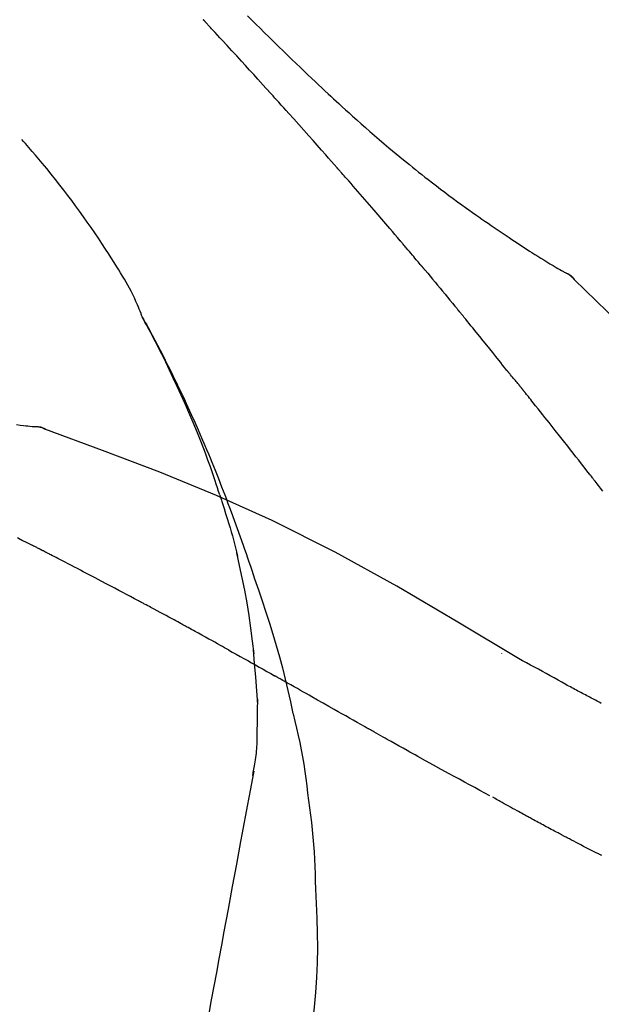
# Model space of a CAD drawing. Units: inches. Extents: x 0 to 26473, y -13 to 8857.
# Drawn here: x 11392 to 11418, y 3086 to 3131 of the extents above; entities that cross this region are included whole.
import ezdxf

# ---------------------------------------------------------------- set-up
doc = ezdxf.new("R2010")
doc.units = ezdxf.units.IN
doc.header["$MEASUREMENT"] = 0
doc.layers.get('DEFPOINTS').update_dxf_attribs({"color": 146})
doc.layers.add('150-機器', color=8, linetype='Continuous')
doc.layers.add('166-寸法B', color=11, linetype='Continuous')
doc.styles.add('KH001', font='txt')
doc.dimstyles.new('KH1xx030', dxfattribs={"dimscale": 30, "dimtxt": 2, "dimasz": 0.6, "dimexe": 0.3, "dimexo": 1.2, "dimgap": 0.5, "dimtad": 3, "dimdec": 1, "dimdsep": 46, "dimlunit": 6, "dimtxsty": 'KH001', "dimblk": 'DOT', "dimcen": 1, "dimdle": 1, "dimclrd": 256, "dimclre": 256, "dimclrt": 256, "dimadec": 0, "dimazin": 0, "dimtfac": 1, "dimtdec": 1, "dimtix": 1, "dimtmove": 2, "dimatfit": 3, "dimldrblk": 'CLOSEDBLANK', "dimfxl": 1, "dimtolj": 1, "dimtzin": 0, "dimlwd": -1, "dimlwe": -1, "dimarcsym": 0})

# ---------------------------------------------------------------- blocks, each defined once
blk = doc.blocks.new('F402_D')
at = {"layer": '150-機器', "color": 13, "linetype": 'Continuous'}
for p, q in [((-4.629, 198.272), (-4.63, 198.272)), ((-28.608, 191.207), (-28.609, 191.207))]:
    blk.add_line(p, q, dxfattribs=at)
for points in [[(-18.688, 209.735), (-18.5, 209.548), (-18.312, 209.361), (-18.124, 209.174), (-17.936, 208.987), (-17.719, 208.774), (-17.502, 208.561), (-17.285, 208.348), (-17.067, 208.136), (-16.877, 207.951), (-16.686, 207.767), (-16.495, 207.582), (-16.303, 207.399), (-16.135, 207.238), (-15.966, 207.077), (-15.797, 206.917), (-15.628, 206.757), (-15.486, 206.622), (-15.343, 206.488), (-15.2, 206.355), (-15.056, 206.221), (-14.937, 206.11), (-14.817, 205.999), (-14.696, 205.889), (-14.576, 205.778), (-14.421, 205.637), (-14.266, 205.495), (-14.11, 205.354), (-13.954, 205.213), (-13.761, 205.039), (-13.567, 204.866), (-13.372, 204.694), (-13.176, 204.523), (-12.961, 204.336), (-12.746, 204.151), (-12.53, 203.967), (-12.313, 203.784), (-12.15, 203.648), (-11.987, 203.512), (-11.824, 203.377), (-11.66, 203.242), (-11.525, 203.132), (-11.39, 203.022), (-11.255, 202.913), (-11.119, 202.804), (-10.975, 202.689), (-10.831, 202.574), (-10.686, 202.46), (-10.54, 202.346), (-10.355, 202.203), (-10.17, 202.06), (-9.983, 201.918), (-9.796, 201.777), (-9.604, 201.633), (-9.411, 201.49), (-9.217, 201.348), (-9.022, 201.207), (-8.865, 201.094), (-8.707, 200.981), (-8.548, 200.869), (-8.39, 200.757), (-8.254, 200.662), (-8.118, 200.566), (-7.981, 200.472), (-7.845, 200.377), (-7.709, 200.283), (-7.573, 200.19), (-7.437, 200.097), (-7.3, 200.004), (-7.166, 199.913), (-7.032, 199.823), (-6.898, 199.733), (-6.763, 199.643), (-6.65, 199.567), (-6.536, 199.492), (-6.422, 199.416), (-6.308, 199.341), (-6.197, 199.269), (-6.086, 199.198), (-5.975, 199.126), (-5.864, 199.055), (-5.732, 198.971), (-5.599, 198.888), (-5.465, 198.805), (-5.331, 198.723), (-5.192, 198.638), (-5.052, 198.554), (-4.911, 198.471), (-4.771, 198.388), (-4.689, 198.34), (-4.607, 198.292), (-4.524, 198.245), (-4.442, 198.198), (-4.406, 198.178), (-4.37, 198.158), (-4.334, 198.138), (-4.298, 198.117)], [(-17.734, 206.34), (-17.857, 206.475), (-17.979, 206.61), (-18.102, 206.746), (-18.225, 206.881), (-18.409, 207.084), (-18.593, 207.286), (-18.778, 207.489), (-18.962, 207.691), (-19.178, 207.926), (-19.393, 208.161), (-19.609, 208.395), (-19.825, 208.629), (-19.932, 208.746), (-20.04, 208.863), (-20.148, 208.98), (-20.256, 209.096), (-20.31, 209.155), (-20.364, 209.213), (-20.418, 209.271), (-20.472, 209.329), (-20.498, 209.359), (-20.525, 209.388), (-20.552, 209.417), (-20.579, 209.446), (-20.593, 209.46), (-20.606, 209.475), (-20.62, 209.489), (-20.633, 209.504), (-20.64, 209.511), (-20.647, 209.519), (-20.653, 209.526), (-20.66, 209.533), (-20.664, 209.537), (-20.667, 209.541), (-20.671, 209.544), (-20.674, 209.548), (-20.675, 209.549), (-20.676, 209.55), (-20.676, 209.551), (-20.677, 209.551), (-20.678, 209.552), (-20.679, 209.553), (-20.68, 209.554), (-20.68, 209.555), (-20.681, 209.556), (-20.682, 209.557), (-20.683, 209.557), (-20.683, 209.558), (-20.684, 209.559), (-20.685, 209.56), (-20.686, 209.561), (-20.687, 209.562)], [(-14.65, 202.882), (-14.777, 203.027), (-14.904, 203.172), (-15.032, 203.317), (-15.159, 203.462), (-15.351, 203.679), (-15.543, 203.896), (-15.735, 204.112), (-15.927, 204.329), (-16.152, 204.581), (-16.378, 204.833), (-16.603, 205.084), (-16.829, 205.336), (-16.942, 205.461), (-17.055, 205.587), (-17.168, 205.713), (-17.281, 205.838), (-17.338, 205.901), (-17.395, 205.964), (-17.451, 206.026), (-17.508, 206.089), (-17.536, 206.12), (-17.564, 206.152), (-17.593, 206.183), (-17.621, 206.214), (-17.635, 206.23), (-17.649, 206.246), (-17.664, 206.261), (-17.678, 206.277), (-17.685, 206.285), (-17.692, 206.293), (-17.699, 206.3), (-17.706, 206.308), (-17.709, 206.312), (-17.712, 206.315), (-17.715, 206.318), (-17.718, 206.322), (-17.72, 206.324), (-17.722, 206.326), (-17.724, 206.328), (-17.726, 206.331), (-17.727, 206.332), (-17.728, 206.333), (-17.73, 206.334), (-17.731, 206.335), (-17.732, 206.336), (-17.733, 206.338), (-17.733, 206.339), (-17.734, 206.34)], [(-23.435, 196.15), (-23.449, 196.191), (-23.463, 196.232), (-23.478, 196.273), (-23.493, 196.314), (-23.53, 196.41), (-23.569, 196.505), (-23.609, 196.599), (-23.65, 196.693), (-23.72, 196.851), (-23.791, 197.007), (-23.864, 197.163), (-23.941, 197.317), (-24.013, 197.454), (-24.088, 197.59), (-24.165, 197.725), (-24.243, 197.858), (-24.327, 197.998), (-24.411, 198.137), (-24.497, 198.275), (-24.583, 198.413), (-24.71, 198.614), (-24.837, 198.815), (-24.964, 199.016), (-25.093, 199.215), (-25.254, 199.459), (-25.417, 199.702), (-25.581, 199.943), (-25.747, 200.183), (-25.919, 200.43), (-26.093, 200.675), (-26.268, 200.919), (-26.445, 201.162), (-26.619, 201.398), (-26.795, 201.632), (-26.972, 201.864), (-27.15, 202.096), (-27.347, 202.347), (-27.545, 202.598), (-27.746, 202.846), (-27.949, 203.092), (-28.096, 203.268), (-28.245, 203.444), (-28.394, 203.618), (-28.545, 203.791), (-28.627, 203.883), (-28.708, 203.976), (-28.79, 204.068), (-28.872, 204.16)], [(-11.805, 199.591), (-11.922, 199.729), (-12.039, 199.867), (-12.157, 200.005), (-12.274, 200.143), (-12.451, 200.35), (-12.627, 200.556), (-12.805, 200.762), (-12.982, 200.968), (-13.19, 201.208), (-13.397, 201.448), (-13.606, 201.687), (-13.814, 201.927), (-13.918, 202.046), (-14.023, 202.166), (-14.127, 202.285), (-14.231, 202.404), (-14.284, 202.464), (-14.336, 202.524), (-14.388, 202.583), (-14.44, 202.643), (-14.467, 202.673), (-14.493, 202.703), (-14.519, 202.732), (-14.545, 202.762), (-14.558, 202.777), (-14.571, 202.792), (-14.584, 202.807), (-14.597, 202.822), (-14.604, 202.829), (-14.61, 202.837), (-14.617, 202.844), (-14.623, 202.852), (-14.626, 202.855), (-14.629, 202.858), (-14.632, 202.861), (-14.635, 202.864), (-14.637, 202.867), (-14.638, 202.869), (-14.64, 202.871), (-14.642, 202.873), (-14.643, 202.874), (-14.644, 202.875), (-14.645, 202.876), (-14.646, 202.877), (-14.647, 202.878), (-14.648, 202.879), (-14.649, 202.88), (-14.65, 202.882)], [(-10.865, 198.479), (-10.904, 198.525), (-10.943, 198.571), (-10.982, 198.618), (-11.021, 198.664), (-11.079, 198.734), (-11.138, 198.804), (-11.197, 198.873), (-11.255, 198.943), (-11.324, 199.024), (-11.392, 199.105), (-11.461, 199.186), (-11.53, 199.267), (-11.564, 199.307), (-11.598, 199.348), (-11.633, 199.388), (-11.667, 199.429), (-11.684, 199.449), (-11.701, 199.469), (-11.719, 199.49), (-11.736, 199.51), (-11.744, 199.52), (-11.753, 199.53), (-11.762, 199.54), (-11.77, 199.55), (-11.774, 199.555), (-11.778, 199.559), (-11.781, 199.563), (-11.785, 199.568), (-11.787, 199.57), (-11.79, 199.573), (-11.792, 199.576), (-11.795, 199.579), (-11.796, 199.58), (-11.797, 199.582), (-11.798, 199.583), (-11.799, 199.585), (-11.801, 199.586), (-11.802, 199.588), (-11.803, 199.589), (-11.805, 199.591)], [(-10.723, 198.31), (-10.735, 198.324), (-10.747, 198.338), (-10.758, 198.352), (-10.77, 198.366), (-10.782, 198.38), (-10.794, 198.394), (-10.806, 198.408), (-10.818, 198.422), (-10.829, 198.436), (-10.841, 198.45), (-10.853, 198.464), (-10.865, 198.479)], [(-10.677, 198.255), (-10.681, 198.26), (-10.685, 198.264), (-10.689, 198.269), (-10.693, 198.273), (-10.696, 198.278), (-10.7, 198.282), (-10.704, 198.287), (-10.708, 198.292), (-10.712, 198.296), (-10.715, 198.301), (-10.719, 198.305), (-10.723, 198.31)], [(-10.677, 198.255), (-10.565, 198.122), (-10.453, 197.988), (-10.341, 197.854), (-10.229, 197.72), (-10.118, 197.586), (-10.006, 197.452), (-9.895, 197.318), (-9.783, 197.183), (-9.672, 197.049), (-9.562, 196.914), (-9.451, 196.779), (-9.34, 196.644)], [(-3.941, 197.836), (-3.979, 197.88), (-4.018, 197.924), (-4.059, 197.965), (-4.102, 198.002), (-4.148, 198.035), (-4.196, 198.064), (-4.246, 198.091), (-4.297, 198.117)], [(-3.958, 197.848), (-3.983, 197.874), (-4.008, 197.9), (-4.033, 197.926), (-4.06, 197.951), (-4.087, 197.975), (-4.114, 197.998), (-4.143, 198.02), (-4.173, 198.041), (-4.203, 198.06), (-4.233, 198.079), (-4.264, 198.097), (-4.295, 198.115)], [(11.339, 179.701), (9.514, 182.321), (7.657, 184.914), (5.738, 187.454), (3.725, 189.915), (1.887, 191.968), (-0.022, 193.961), (-1.979, 195.915), (-3.958, 197.848)], [(-3.958, 197.848), (-3.957, 197.847), (-3.955, 197.845), (-3.954, 197.844), (-3.953, 197.842)], [(-29.109, 191.293), (-28.947, 191.274), (-28.785, 191.255), (-28.69, 191.245), (-28.596, 191.235), (-28.502, 191.225), (-28.407, 191.216), (-28.366, 191.212), (-28.325, 191.208), (-28.284, 191.205), (-28.243, 191.201)], [(-9.34, 196.644), (-9.326, 196.627), (-9.312, 196.61), (-9.298, 196.593), (-9.284, 196.575), (-9.269, 196.558), (-9.255, 196.541), (-9.241, 196.524), (-9.227, 196.507), (-9.213, 196.489), (-9.199, 196.472), (-9.185, 196.455), (-9.17, 196.438)], [(-7.005, 193.756), (-7.094, 193.869), (-7.184, 193.981), (-7.273, 194.094), (-7.362, 194.206), (-7.497, 194.374), (-7.631, 194.543), (-7.766, 194.711), (-7.901, 194.878), (-8.059, 195.074), (-8.217, 195.269), (-8.376, 195.464), (-8.534, 195.659), (-8.614, 195.757), (-8.693, 195.854), (-8.773, 195.951), (-8.852, 196.049), (-8.892, 196.097), (-8.932, 196.146), (-8.971, 196.195), (-9.011, 196.243), (-9.031, 196.268), (-9.051, 196.292), (-9.071, 196.316), (-9.091, 196.34), (-9.101, 196.353), (-9.111, 196.365), (-9.121, 196.377), (-9.131, 196.389), (-9.136, 196.395), (-9.141, 196.401), (-9.145, 196.407), (-9.15, 196.413), (-9.153, 196.416), (-9.155, 196.419), (-9.157, 196.422), (-9.16, 196.424), (-9.16, 196.425), (-9.161, 196.426), (-9.162, 196.427), (-9.163, 196.428), (-9.163, 196.429), (-9.164, 196.43), (-9.165, 196.431), (-9.165, 196.432), (-9.166, 196.432), (-9.167, 196.433), (-9.168, 196.434), (-9.168, 196.435), (-9.169, 196.436), (-9.17, 196.437), (-9.171, 196.438), (-9.171, 196.439)], [(-19.941, 188.119), (-19.993, 188.28), (-20.045, 188.441), (-20.097, 188.602), (-20.15, 188.763), (-20.255, 189.075), (-20.363, 189.385), (-20.473, 189.695), (-20.587, 190.003), (-20.764, 190.466), (-20.947, 190.926), (-21.137, 191.384), (-21.331, 191.84), (-21.503, 192.231), (-21.677, 192.621), (-21.855, 193.009), (-22.036, 193.395), (-22.206, 193.753), (-22.379, 194.11), (-22.555, 194.465), (-22.734, 194.818), (-22.845, 195.034), (-22.958, 195.249), (-23.071, 195.464), (-23.186, 195.678), (-23.25, 195.795), (-23.314, 195.913), (-23.379, 196.03), (-23.443, 196.148)], [(-23.436, 196.15), (-23.43, 196.138), (-23.423, 196.127), (-23.417, 196.116), (-23.411, 196.104), (-23.405, 196.093), (-23.398, 196.082), (-23.392, 196.07), (-23.386, 196.059), (-23.38, 196.048), (-23.373, 196.036), (-23.367, 196.025), (-23.361, 196.014), (-23.299, 195.902), (-23.237, 195.79), (-23.175, 195.678), (-23.113, 195.565), (-23.051, 195.451), (-22.99, 195.337), (-22.93, 195.222), (-22.869, 195.108), (-22.75, 194.881), (-22.631, 194.654), (-22.514, 194.427), (-22.397, 194.199), (-22.339, 194.083), (-22.281, 193.967), (-22.223, 193.851), (-22.165, 193.735), (-22.109, 193.62), (-22.053, 193.505), (-21.997, 193.39), (-21.941, 193.275), (-21.933, 193.259), (-21.925, 193.242), (-21.917, 193.226), (-21.909, 193.209), (-21.901, 193.193), (-21.893, 193.176), (-21.885, 193.16), (-21.877, 193.143), (-21.869, 193.127), (-21.861, 193.11), (-21.853, 193.094), (-21.845, 193.077)], [(-6.395, 193.019), (-6.42, 193.051), (-6.445, 193.082), (-6.47, 193.113), (-6.495, 193.144), (-6.533, 193.19), (-6.572, 193.236), (-6.61, 193.281), (-6.649, 193.327), (-6.694, 193.38), (-6.739, 193.433), (-6.784, 193.487), (-6.829, 193.54), (-6.851, 193.567), (-6.873, 193.594), (-6.895, 193.621), (-6.917, 193.648), (-6.928, 193.661), (-6.939, 193.675), (-6.95, 193.688), (-6.961, 193.702), (-6.967, 193.709), (-6.972, 193.716), (-6.978, 193.722), (-6.983, 193.729), (-6.985, 193.732), (-6.987, 193.734), (-6.989, 193.737), (-6.991, 193.74), (-6.992, 193.741), (-6.993, 193.741), (-6.994, 193.742), (-6.994, 193.743), (-6.995, 193.744), (-6.996, 193.745), (-6.996, 193.746), (-6.997, 193.747), (-6.998, 193.748), (-6.998, 193.749), (-6.999, 193.749), (-7, 193.75), (-7.002, 193.753), (-7.005, 193.756), (-7.006, 193.758), (-7.007, 193.759), (-7.006, 193.758), (-7.004, 193.755), (-7.002, 193.753), (-7, 193.751), (-7.001, 193.751), (-7.002, 193.753), (-7.004, 193.756), (-7.007, 193.76)], [(-21.845, 193.077), (-21.765, 192.914), (-21.686, 192.75), (-21.607, 192.586), (-21.529, 192.421), (-21.451, 192.254), (-21.375, 192.088), (-21.299, 191.92), (-21.224, 191.753), (-21.067, 191.404), (-20.913, 191.055), (-20.76, 190.705), (-20.61, 190.354), (-20.532, 190.168), (-20.455, 189.981), (-20.379, 189.794), (-20.303, 189.607), (-20.153, 189.236), (-20.004, 188.865), (-19.857, 188.492), (-19.713, 188.119), (-19.642, 187.93), (-19.571, 187.742), (-19.501, 187.553), (-19.431, 187.365), (-19.293, 186.989), (-19.156, 186.613), (-19.02, 186.236), (-18.886, 185.859), (-18.82, 185.669), (-18.755, 185.48), (-18.69, 185.29), (-18.626, 185.101), (-18.562, 184.911), (-18.498, 184.721), (-18.434, 184.531), (-18.37, 184.341)], [(-6.244, 192.831), (-6.25, 192.839), (-6.256, 192.847), (-6.263, 192.854), (-6.269, 192.862), (-6.278, 192.874), (-6.288, 192.886), (-6.297, 192.898), (-6.307, 192.909), (-6.318, 192.923), (-6.329, 192.937), (-6.34, 192.951), (-6.351, 192.964), (-6.356, 192.971), (-6.362, 192.978), (-6.367, 192.985), (-6.373, 192.992), (-6.376, 192.995), (-6.378, 192.999), (-6.381, 193.002), (-6.384, 193.006), (-6.385, 193.007), (-6.387, 193.009), (-6.388, 193.011), (-6.389, 193.012), (-6.391, 193.014), (-6.392, 193.016), (-6.394, 193.018), (-6.395, 193.019)], [(-3.262, 189.057), (-3.385, 189.215), (-3.509, 189.373), (-3.632, 189.531), (-3.756, 189.688), (-3.879, 189.847), (-4.003, 190.005), (-4.127, 190.163), (-4.251, 190.321), (-4.437, 190.557), (-4.624, 190.793), (-4.81, 191.029), (-4.997, 191.265), (-5.09, 191.383), (-5.183, 191.5), (-5.276, 191.618), (-5.37, 191.736), (-5.479, 191.873), (-5.588, 192.01), (-5.697, 192.147), (-5.806, 192.284), (-5.861, 192.352), (-5.916, 192.421), (-5.97, 192.489), (-6.025, 192.557), (-6.052, 192.592), (-6.08, 192.626), (-6.107, 192.66), (-6.134, 192.694), (-6.148, 192.711), (-6.162, 192.728), (-6.175, 192.746), (-6.189, 192.763), (-6.196, 192.771), (-6.203, 192.78), (-6.21, 192.788), (-6.216, 192.797), (-6.22, 192.801), (-6.223, 192.805), (-6.227, 192.81), (-6.23, 192.814), (-6.232, 192.816), (-6.234, 192.818), (-6.235, 192.82), (-6.237, 192.822), (-6.238, 192.823), (-6.239, 192.825), (-6.24, 192.826), (-6.24, 192.827), (-6.241, 192.828), (-6.242, 192.829), (-6.243, 192.83), (-6.244, 192.831)], [(-27.803, 191.089), (-27.855, 191.114), (-27.908, 191.137), (-27.962, 191.158), (-28.017, 191.175), (-28.072, 191.186), (-28.128, 191.193), (-28.185, 191.198), (-28.242, 191.201)], [(-27.823, 191.093), (-27.856, 191.107), (-27.89, 191.12), (-27.923, 191.134), (-27.957, 191.146), (-27.992, 191.157), (-28.027, 191.166), (-28.062, 191.174), (-28.097, 191.181), (-28.132, 191.187), (-28.168, 191.192), (-28.203, 191.196), (-28.239, 191.2)], [(-6.467, 180.737), (-9.2, 182.388), (-11.951, 184.002), (-14.737, 185.542), (-17.577, 186.97), (-20.092, 188.098), (-22.647, 189.143), (-25.228, 190.132), (-27.823, 191.093)], [(-27.823, 191.093), (-27.821, 191.092), (-27.819, 191.091), (-27.817, 191.09), (-27.816, 191.09)], [(-2.671, 188.299), (-2.77, 188.425), (-2.868, 188.552), (-2.917, 188.615), (-2.966, 188.678), (-3.015, 188.741), (-3.065, 188.804), (-3.089, 188.836), (-3.114, 188.867), (-3.139, 188.899), (-3.163, 188.931), (-3.176, 188.946), (-3.188, 188.962), (-3.2, 188.978), (-3.213, 188.994), (-3.219, 189.002), (-3.225, 189.009), (-3.231, 189.017), (-3.237, 189.025), (-3.24, 189.029), (-3.242, 189.032), (-3.245, 189.035), (-3.248, 189.039), (-3.25, 189.041), (-3.251, 189.043), (-3.253, 189.046), (-3.255, 189.048), (-3.256, 189.049), (-3.256, 189.05), (-3.257, 189.051), (-3.258, 189.052), (-3.259, 189.053), (-3.26, 189.054), (-3.261, 189.056), (-3.262, 189.057)], [(-19.941, 188.118), (-19.939, 188.112), (-19.937, 188.106), (-19.935, 188.1), (-19.933, 188.094), (-19.931, 188.088), (-19.929, 188.082), (-19.927, 188.076), (-19.925, 188.07), (-19.924, 188.064), (-19.922, 188.058), (-19.92, 188.053), (-19.918, 188.047)], [(-19.941, 188.118), (-19.925, 188.07), (-19.91, 188.022), (-19.894, 187.975), (-19.879, 187.927), (-19.864, 187.879), (-19.849, 187.831), (-19.834, 187.784), (-19.818, 187.736), (-19.746, 187.508), (-19.675, 187.28), (-19.604, 187.052), (-19.534, 186.824), (-19.479, 186.643), (-19.426, 186.462), (-19.374, 186.281), (-19.324, 186.099), (-19.276, 185.916), (-19.23, 185.733), (-19.184, 185.55), (-19.14, 185.366)], [(-28.942, 186.116), (-29.069, 186.182)], [(-28.085, 185.69), (-28.12, 185.709), (-28.156, 185.727), (-28.191, 185.745), (-28.227, 185.763), (-28.28, 185.79), (-28.334, 185.816), (-28.388, 185.842), (-28.442, 185.868), (-28.505, 185.898), (-28.568, 185.928), (-28.631, 185.959), (-28.693, 185.99), (-28.724, 186.005), (-28.756, 186.021), (-28.787, 186.036), (-28.818, 186.052), (-28.833, 186.06), (-28.849, 186.068), (-28.864, 186.076), (-28.88, 186.084), (-28.888, 186.088), (-28.895, 186.092), (-28.903, 186.096), (-28.911, 186.1), (-28.914, 186.101), (-28.917, 186.103), (-28.92, 186.104), (-28.923, 186.106), (-28.924, 186.106), (-28.925, 186.107), (-28.926, 186.107), (-28.927, 186.108), (-28.928, 186.109), (-28.929, 186.109), (-28.93, 186.11), (-28.931, 186.11), (-28.932, 186.111), (-28.933, 186.111), (-28.934, 186.112), (-28.935, 186.112), (-28.938, 186.114), (-28.942, 186.116), (-28.944, 186.117), (-28.945, 186.117), (-28.943, 186.116), (-28.941, 186.115), (-28.938, 186.114), (-28.936, 186.113), (-28.936, 186.113), (-28.938, 186.114), (-28.942, 186.116), (-28.946, 186.118)], [(-27.87, 185.58), (-27.879, 185.584), (-27.888, 185.589), (-27.897, 185.594), (-27.906, 185.598), (-27.92, 185.605), (-27.933, 185.612), (-27.946, 185.619), (-27.96, 185.626), (-27.975, 185.634), (-27.991, 185.642), (-28.007, 185.65), (-28.022, 185.658), (-28.03, 185.662), (-28.038, 185.666), (-28.046, 185.67), (-28.054, 185.674), (-28.058, 185.676), (-28.062, 185.678), (-28.066, 185.68), (-28.069, 185.682), (-28.071, 185.683), (-28.073, 185.684), (-28.075, 185.685), (-28.077, 185.686), (-28.079, 185.687), (-28.081, 185.688), (-28.083, 185.689), (-28.085, 185.69)], [(-23.611, 183.345), (-23.788, 183.439), (-23.965, 183.533), (-24.142, 183.627), (-24.319, 183.721), (-24.496, 183.815), (-24.674, 183.909), (-24.851, 184.003), (-25.029, 184.097), (-25.295, 184.237), (-25.561, 184.377), (-25.827, 184.517), (-26.094, 184.656), (-26.227, 184.726), (-26.36, 184.796), (-26.493, 184.865), (-26.626, 184.935), (-26.782, 185.016), (-26.937, 185.097), (-27.093, 185.177), (-27.248, 185.258), (-27.326, 185.298), (-27.404, 185.338), (-27.481, 185.379), (-27.559, 185.419), (-27.598, 185.439), (-27.637, 185.459), (-27.676, 185.479), (-27.715, 185.499), (-27.734, 185.509), (-27.754, 185.519), (-27.773, 185.53), (-27.793, 185.54), (-27.802, 185.545), (-27.812, 185.55), (-27.822, 185.555), (-27.831, 185.56), (-27.836, 185.562), (-27.841, 185.565), (-27.846, 185.567), (-27.851, 185.57), (-27.853, 185.571), (-27.856, 185.572), (-27.858, 185.573), (-27.861, 185.575), (-27.862, 185.575), (-27.863, 185.576), (-27.864, 185.577), (-27.866, 185.577), (-27.867, 185.578), (-27.868, 185.578), (-27.869, 185.579), (-27.87, 185.58)], [(-18.393, 180.948), (-18.463, 181.526), (-18.537, 182.104), (-18.617, 182.68), (-18.709, 183.254), (-18.812, 183.819), (-18.926, 184.382), (-19.047, 184.943), (-19.171, 185.504)], [(-18.37, 184.341), (-18.198, 183.841), (-18.027, 183.341), (-17.859, 182.839), (-17.697, 182.336), (-17.542, 181.834), (-17.393, 181.329), (-17.252, 180.823), (-17.119, 180.314), (-16.993, 179.804), (-16.872, 179.292), (-16.756, 178.78), (-16.641, 178.267)], [(-21.678, 182.304), (-21.758, 182.348), (-21.838, 182.392), (-21.919, 182.436), (-21.999, 182.48), (-22.119, 182.545), (-22.24, 182.61), (-22.361, 182.676), (-22.481, 182.741), (-22.622, 182.817), (-22.763, 182.892), (-22.904, 182.968), (-23.046, 183.043), (-23.116, 183.081), (-23.187, 183.119), (-23.258, 183.157), (-23.328, 183.194), (-23.364, 183.213), (-23.399, 183.232), (-23.434, 183.251), (-23.47, 183.27), (-23.487, 183.279), (-23.505, 183.288), (-23.523, 183.298), (-23.54, 183.307), (-23.549, 183.312), (-23.558, 183.317), (-23.567, 183.321), (-23.576, 183.326), (-23.58, 183.328), (-23.583, 183.33), (-23.587, 183.332), (-23.591, 183.334), (-23.593, 183.335), (-23.596, 183.337), (-23.598, 183.338), (-23.601, 183.339), (-23.602, 183.34), (-23.603, 183.341), (-23.604, 183.341), (-23.606, 183.342), (-23.607, 183.343), (-23.608, 183.343), (-23.61, 183.344), (-23.611, 183.345)], [(-19.552, 181.132), (-19.64, 181.181), (-19.728, 181.23), (-19.815, 181.279), (-19.903, 181.328), (-20.036, 181.402), (-20.168, 181.475), (-20.301, 181.549), (-20.434, 181.622), (-20.589, 181.708), (-20.744, 181.793), (-20.9, 181.879), (-21.055, 181.964), (-21.133, 182.007), (-21.211, 182.049), (-21.288, 182.092), (-21.366, 182.135), (-21.405, 182.156), (-21.444, 182.177), (-21.483, 182.198), (-21.522, 182.22), (-21.541, 182.23), (-21.561, 182.241), (-21.58, 182.251), (-21.6, 182.262), (-21.609, 182.267), (-21.619, 182.273), (-21.629, 182.278), (-21.639, 182.283), (-21.643, 182.286), (-21.648, 182.289), (-21.653, 182.291), (-21.658, 182.294), (-21.66, 182.295), (-21.662, 182.296), (-21.664, 182.297), (-21.666, 182.298), (-21.667, 182.299), (-21.668, 182.299), (-21.669, 182.3), (-21.67, 182.3), (-21.671, 182.301), (-21.672, 182.301), (-21.673, 182.302), (-21.674, 182.303), (-21.675, 182.303), (-21.676, 182.304), (-21.677, 182.304), (-21.678, 182.305)], [(-19.552, 181.132), (-19.377, 181.034), (-19.203, 180.937), (-19.028, 180.84), (-18.854, 180.742), (-18.681, 180.645), (-18.508, 180.548), (-18.335, 180.451), (-18.162, 180.353), (-17.989, 180.256), (-17.816, 180.159), (-17.643, 180.061), (-17.47, 179.963)], [(-18.219, 178.661), (-18.269, 179.28), (-18.319, 179.898), (-18.368, 180.517), (-18.418, 181.136)], [(-7.232, 180.987), (-7.232, 180.985), (-7.232, 180.982), (-7.232, 180.98), (-7.232, 180.978), (-7.232, 180.976), (-7.232, 180.974), (-7.232, 180.972), (-7.232, 180.969), (-7.232, 180.967), (-7.232, 180.965), (-7.232, 180.963), (-7.232, 180.961)], [(-4.341, 179.569), (-4.515, 179.668), (-4.688, 179.767), (-4.862, 179.865), (-5.037, 179.962), (-5.215, 180.06), (-5.393, 180.158), (-5.572, 180.255), (-5.751, 180.352), (-5.93, 180.449), (-6.108, 180.546), (-6.287, 180.643), (-6.465, 180.741)], [(-13.408, 177.668), (-13.579, 177.764), (-13.75, 177.86), (-13.921, 177.957), (-14.092, 178.053), (-14.263, 178.15), (-14.434, 178.246), (-14.605, 178.343), (-14.775, 178.439), (-15.029, 178.583), (-15.283, 178.727), (-15.537, 178.87), (-15.79, 179.014), (-15.917, 179.085), (-16.043, 179.157), (-16.169, 179.228), (-16.296, 179.3), (-16.443, 179.383), (-16.59, 179.466), (-16.736, 179.549), (-16.883, 179.632), (-16.957, 179.673), (-17.03, 179.715), (-17.104, 179.756), (-17.177, 179.798), (-17.214, 179.819), (-17.25, 179.839), (-17.287, 179.86), (-17.324, 179.881), (-17.342, 179.891), (-17.36, 179.901), (-17.379, 179.912), (-17.397, 179.922), (-17.405, 179.926), (-17.413, 179.931), (-17.421, 179.935), (-17.429, 179.94), (-17.434, 179.943), (-17.439, 179.946), (-17.444, 179.949), (-17.449, 179.952), (-17.452, 179.953), (-17.455, 179.954), (-17.457, 179.956), (-17.46, 179.957), (-17.462, 179.959), (-17.465, 179.96), (-17.468, 179.962), (-17.47, 179.963)], [(-3.518, 179.13), (-3.586, 179.166), (-3.653, 179.203), (-3.721, 179.24), (-3.788, 179.276), (-3.856, 179.313), (-3.925, 179.35), (-3.993, 179.386), (-4.062, 179.422), (-4.131, 179.459), (-4.2, 179.495), (-4.269, 179.531), (-4.338, 179.568)], [(-2.736, 178.719), (-2.799, 178.754), (-2.864, 178.788), (-2.928, 178.823), (-2.992, 178.857), (-3.057, 178.891), (-3.122, 178.926), (-3.188, 178.96), (-3.253, 178.994), (-3.319, 179.028), (-3.386, 179.062), (-3.452, 179.096), (-3.518, 179.13)], [(-18.255, 176.911), (-18.248, 177.409), (-18.241, 177.906), (-18.234, 178.404), (-18.226, 178.902)], [(-16.635, 178.241), (-16.557, 177.92), (-16.48, 177.598), (-16.406, 177.276), (-16.336, 176.953), (-16.271, 176.629), (-16.21, 176.304), (-16.155, 175.978), (-16.105, 175.651), (-16.06, 175.324), (-16.018, 174.996), (-15.978, 174.669), (-15.94, 174.341)], [(-7.755, 174.549), (-7.986, 174.672), (-8.216, 174.794), (-8.446, 174.918), (-8.676, 175.041), (-8.907, 175.166), (-9.137, 175.291), (-9.367, 175.417), (-9.597, 175.543), (-9.951, 175.738), (-10.304, 175.933), (-10.657, 176.129), (-11.01, 176.325), (-11.129, 176.391), (-11.248, 176.457), (-11.367, 176.523), (-11.486, 176.589), (-11.666, 176.69), (-11.846, 176.79), (-12.025, 176.891), (-12.205, 176.991), (-12.295, 177.042), (-12.385, 177.092), (-12.475, 177.143), (-12.565, 177.193), (-12.671, 177.253), (-12.776, 177.312), (-12.882, 177.371), (-12.987, 177.43), (-13.04, 177.46), (-13.092, 177.49), (-13.145, 177.519), (-13.198, 177.549), (-13.22, 177.562), (-13.243, 177.574), (-13.265, 177.587), (-13.288, 177.6), (-13.303, 177.608), (-13.318, 177.617), (-13.333, 177.625), (-13.348, 177.634), (-13.355, 177.638), (-13.362, 177.642), (-13.369, 177.646), (-13.376, 177.65), (-13.384, 177.654), (-13.392, 177.659), (-13.4, 177.663), (-13.408, 177.668)], [(-18.453, 175.467), (-18.446, 175.501), (-18.44, 175.536), (-18.434, 175.57), (-18.428, 175.605), (-18.415, 175.679), (-18.403, 175.752), (-18.39, 175.826), (-18.377, 175.9), (-18.36, 175.992), (-18.342, 176.084), (-18.325, 176.176), (-18.31, 176.269), (-18.297, 176.37), (-18.287, 176.471), (-18.279, 176.572), (-18.272, 176.673), (-18.268, 176.733), (-18.264, 176.792), (-18.26, 176.851), (-18.255, 176.91)], [(-18.411, 175.663), (-18.484, 175.266), (-18.558, 174.868), (-18.632, 174.471), (-18.705, 174.073), (-18.779, 173.676), (-18.853, 173.278), (-18.926, 172.881), (-19, 172.483), (-19.188, 171.469), (-19.376, 170.455), (-19.564, 169.44), (-19.752, 168.426), (-19.866, 167.809), (-19.981, 167.192), (-20.095, 166.575), (-20.209, 165.958), (-20.324, 165.341), (-20.438, 164.724), (-20.552, 164.107), (-20.667, 163.49)], [(-15.94, 174.341), (-15.895, 174.011), (-15.851, 173.68), (-15.81, 173.35), (-15.772, 173.019), (-15.74, 172.687), (-15.712, 172.355), (-15.689, 172.023), (-15.67, 171.69), (-15.656, 171.357), (-15.645, 171.024), (-15.635, 170.691), (-15.627, 170.358)], [(-6.122, 173.644), (-6.158, 173.663), (-6.193, 173.683), (-6.229, 173.702), (-6.264, 173.722), (-6.332, 173.759), (-6.4, 173.796), (-6.468, 173.834), (-6.537, 173.871), (-6.635, 173.926), (-6.733, 173.98), (-6.831, 174.034), (-6.929, 174.089), (-7.019, 174.139), (-7.109, 174.19), (-7.2, 174.24), (-7.29, 174.29), (-7.347, 174.322), (-7.405, 174.355), (-7.462, 174.387), (-7.519, 174.419), (-7.547, 174.434), (-7.574, 174.45), (-7.602, 174.465), (-7.629, 174.48)], [(-4.368, 172.703), (-4.395, 172.717), (-4.421, 172.731), (-4.448, 172.745), (-4.475, 172.759), (-4.527, 172.787), (-4.58, 172.814), (-4.632, 172.842), (-4.685, 172.87), (-4.762, 172.911), (-4.84, 172.952), (-4.917, 172.993), (-4.994, 173.034), (-5.069, 173.074), (-5.143, 173.114), (-5.218, 173.154), (-5.292, 173.194), (-5.364, 173.232), (-5.436, 173.271), (-5.507, 173.309), (-5.579, 173.348), (-5.648, 173.385), (-5.717, 173.423), (-5.786, 173.46), (-5.855, 173.497), (-5.9, 173.522), (-5.944, 173.547), (-5.989, 173.571), (-6.034, 173.596), (-6.056, 173.608), (-6.078, 173.62), (-6.1, 173.632), (-6.122, 173.644)], [(-2.719, 171.855), (-2.738, 171.864), (-2.757, 171.874), (-2.777, 171.884), (-2.815, 171.903), (-2.854, 171.923), (-2.893, 171.942), (-2.932, 171.962), (-3.022, 172.008), (-3.113, 172.054), (-3.203, 172.1), (-3.293, 172.146), (-3.413, 172.207), (-3.533, 172.268), (-3.653, 172.33), (-3.773, 172.392), (-3.873, 172.444), (-3.973, 172.496), (-4.073, 172.549), (-4.173, 172.601), (-4.222, 172.627), (-4.27, 172.652), (-4.319, 172.677), (-4.368, 172.703)], [(-15.627, 170.358), (-15.594, 169.69), (-15.565, 169.021), (-15.546, 168.353), (-15.54, 167.684), (-15.553, 167.014), (-15.583, 166.344), (-15.628, 165.676), (-15.688, 165.008), (-15.76, 164.343), (-15.842, 163.679), (-15.93, 163.016), (-16.021, 162.353)]]:
    blk.add_lwpolyline(points, dxfattribs=at)
blk = doc.blocks.new('_Dot')
at = {"color": 0, "linetype": 'ByBlock', "lineweight": -2}
blk.add_line((-0.5, 0), (-1, 0), dxfattribs=at)
at = {"color": 0, "linetype": 'ByBlock', "const_width": 0.5}
blk.add_lwpolyline([(-0.25, 0, 1), (0.25, 0, 1)], format="xyb", close=True, dxfattribs=at)
blk = doc.blocks.new('*D709')
at = {"layer": '166-寸法B'}
for p, q in [((10840.864, 2954.549), (10840.864, 3336.744)), ((11490.864, 2954.549), (11490.864, 3336.744)), ((10858.864, 3327.744), (11472.864, 3327.744))]:
    blk.add_line(p, q, dxfattribs=at)
at = {"layer": 'DEFPOINTS', "color": 0}
for p in [(11490.864, 3327.744), (10840.864, 2918.549), (11490.864, 2918.549)]:
    blk.add_point(p, dxfattribs=at)
at = {"layer": '166-寸法B', "linetype": 'ByBlock', "xscale": 18, "yscale": 18, "zscale": 18, "rotation": 180}
blk.add_blockref('_Dot', (10840.864, 3327.744), dxfattribs=at)
at = {"layer": '166-寸法B', "linetype": 'ByBlock', "xscale": 18, "yscale": 18, "zscale": 18}
blk.add_blockref('_Dot', (11490.864, 3327.744), dxfattribs=at)
at = {"layer": '166-寸法B', "insert": (11165.864, 3372.744), "char_height": 60, "attachment_point": 5, "style": 'KH001'}
blk.add_mtext('\\A1;650', dxfattribs=at)
blk = doc.blocks.new('_ClosedBlank')
at = {"color": 0, "linetype": 'ByBlock', "lineweight": -2}
for p, q in [((-1, 0.1667), (0, 0)), ((-1, 0.1667), (-1, -0.1667)), ((0, 0), (-1, -0.1667))]:
    blk.add_line(p, q, dxfattribs=at)
blk = doc.blocks.new('*D711')
at = {"layer": '166-寸法B'}
for p, q in [((10840.864, 2954.549), (10840.864, 3201.744)), ((11487.864, 2954.549), (11487.864, 3201.744)), ((11469.864, 3192.744), (10858.864, 3192.744))]:
    blk.add_line(p, q, dxfattribs=at)
at = {"layer": 'DEFPOINTS', "color": 0}
for p in [(10840.864, 3192.744), (10840.864, 2918.549), (11487.864, 2918.549)]:
    blk.add_point(p, dxfattribs=at)
at = {"layer": '166-寸法B', "linetype": 'ByBlock', "xscale": 18, "yscale": 18, "zscale": 18, "rotation": 180}
blk.add_blockref('_Dot', (10840.864, 3192.744), dxfattribs=at)
at = {"layer": '166-寸法B', "linetype": 'ByBlock', "xscale": 18, "yscale": 18, "zscale": 18}
blk.add_blockref('_Dot', (11487.864, 3192.744), dxfattribs=at)
at = {"layer": '166-寸法B', "insert": (11164.364, 3237.744), "char_height": 60, "attachment_point": 5, "style": 'KH001'}
blk.add_mtext('\\A1;647', dxfattribs=at)

msp = doc.modelspace()

# ---------------------------------------------------------------- block references
at = {"layer": '150-機器'}
msp.add_blockref('F402_D', (11420.864, 2921.241), dxfattribs=at)

# ---------------------------------------------------------------- dimensions: what is measured, and where the dimension line sits
at = {"layer": '166-寸法B'}
for base, p1, p2, picture, middle in [((11490.864, 3327.744), (10840.864, 2918.549), (11490.864, 2918.549), '*D709', (11165.864, 3372.744)), ((10840.864, 3192.744), (11487.864, 2918.549), (10840.864, 2918.549), '*D711', (11164.364, 3237.744))]:
    dim = msp.add_linear_dim(base=base, p1=p1, p2=p2, dimstyle='KH1xx030', dxfattribs=at)
    dim.commit()
    dim.dimension.update_dxf_attribs({"geometry": picture, "text_midpoint": middle})

doc.saveas('drawing.dxf')
